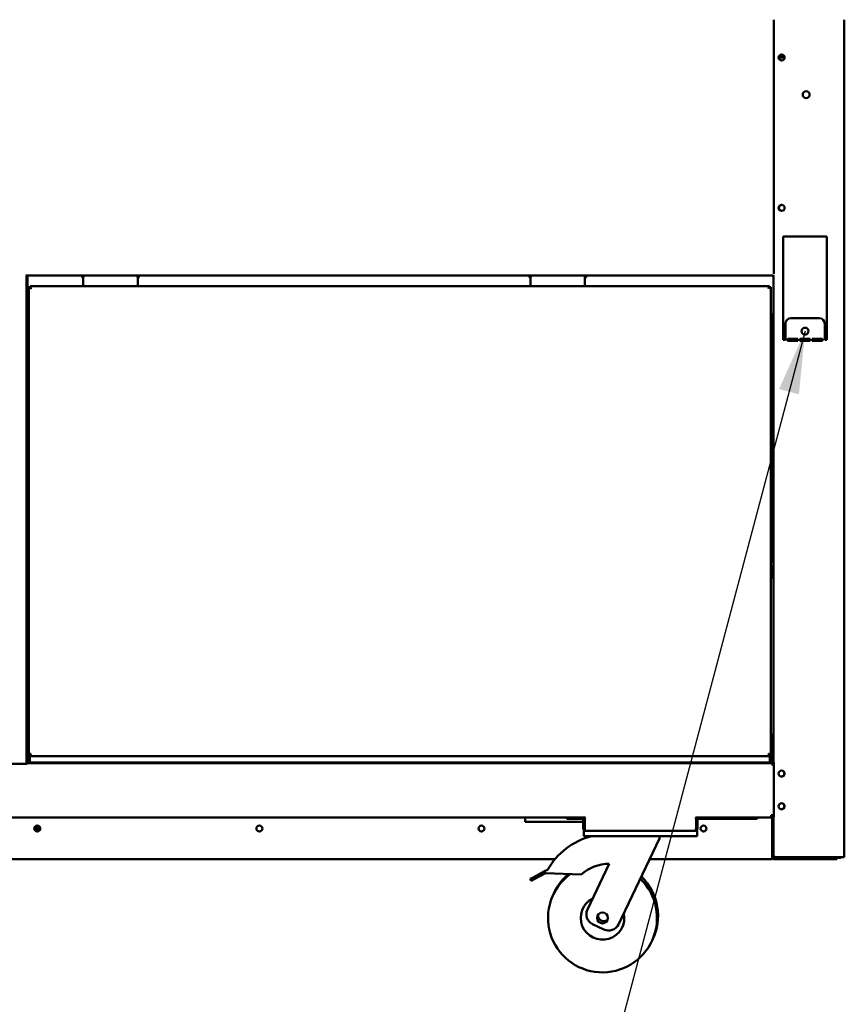
# Model space of a CAD drawing. Units: millimetres. Extents: x 75 to 6716, y 115 to 4715.
# Drawn here: x 892 to 1649, y 1309 to 2212 of the extents above; entities that cross this region are included whole.
import ezdxf

# ---------------------------------------------------------------- set-up
doc = ezdxf.new("R2010")
doc.units = ezdxf.units.MM
doc.header["$LTSCALE"] = 23
doc.layers.add('Symbol (ISO)', color=7, linetype='Continuous', lineweight=25)
doc.layers.add('Visible (ISO)', color=7, linetype='Continuous', lineweight=50)
doc.styles.add('Note Text (ISO)', font='tahoma.ttf')
doc.dimstyles.new('Default - Method 1b (ISO)$7', dxfattribs={"dimscale": 23, "dimtxt": 2.5, "dimasz": 2.5, "dimexe": 3.175, "dimexo": 0, "dimgap": 0.762, "dimtad": 1, "dimtoh": 1, "dimrnd": 1e-08, "dimtxsty": 'Note Text (ISO)', "dimcen": 0.09, "dimdle": 10, "dimclrd": 256, "dimclre": 256, "dimclrt": 256, "dimazin": 2, "dimtfac": 1.4, "dimtmove": 0, "dimatfit": 3, "dimfxl": 1, "dimtolj": 1, "dimlwd": -1, "dimlwe": -1, "dimarcsym": 0})

msp = doc.modelspace()

# ---------------------------------------------------------------- linework, layer by layer
at = {"layer": 'Visible (ISO)'}
for p, q in [((1584.38, 2202.39), (1584.38, 2212.09)), ((1649.08, 2212.09), (1649.08, 1443.73)), ((1584.53, 2204.39), (1584.38, 2204.39)), ((1584.53, 2202.39), (1584.38, 2202.39)), ((1584.53, 2204.39), (1584.53, 2150.39)), ((1589.41, 2178.59), (1590.18, 2178.59)), ((1590.18, 2178.59), (1594.05, 2178.59)), ((1590.18, 2178.59), (1590.18, 2177.39)), ((1590.18, 2177.39), (1589.13, 2177.39)), ((1594.33, 2177.39), (1590.18, 2177.39)), ((1584.38, 2064.39), (1584.38, 2152.39)), ((1584.38, 2152.39), (1584.53, 2152.39)), ((1584.38, 2150.39), (1584.53, 2150.39)), ((1584.53, 2066.39), (1584.38, 2066.39)), ((1584.53, 2064.39), (1584.38, 2064.39)), ((1584.53, 2066.39), (1584.53, 2012.39)), ((1584.38, 1979.19), (1584.38, 2014.39)), ((1584.38, 2014.39), (1584.53, 2014.39)), ((1584.38, 2012.39), (1584.53, 2012.39)), ((1593.08, 2013.29), (1633.08, 2013.29)), ((1593.08, 1918.29), (1593.08, 2013.29)), ((1633.08, 2013.29), (1633.08, 1918.29)), ((1584.38, 1979.19), (1584.38, 1978.84)), ((897.84, 1977.49), (899.38, 1977.49)), ((898.58, 1529.33), (898.58, 1977.49)), ((899.38, 1977.49), (1584.08, 1977.49)), ((899.38, 1977.49), (899.38, 1976.49)), ((899.38, 1976.49), (899.38, 1943.69)), ((949.63, 1976.49), (949.63, 1977.49)), ((949.63, 1976.44), (949.63, 1976.49)), ((950.58, 1974.69), (950.58, 1968.69)), ((1000.58, 1968.69), (1000.58, 1974.69)), ((1001.63, 1977.49), (1001.63, 1976.49)), ((1001.63, 1976.49), (1001.63, 1976.44)), ((1360.13, 1976.49), (1360.13, 1977.49)), ((1360.13, 1976.44), (1360.13, 1976.49)), ((1361.08, 1974.69), (1361.08, 1968.69)), ((1411.08, 1968.69), (1411.08, 1974.69)), ((1412.13, 1977.49), (1412.13, 1976.49)), ((1412.13, 1976.49), (1412.13, 1976.44)), ((1584.08, 1530.59), (1584.08, 1977.64)), ((899.38, 1964.89), (898.58, 1964.89)), ((901.58, 1966.55), (900.58, 1966.55)), ((900.58, 1966.55), (900.67, 1966.5)), ((900.58, 1966.55), (900.58, 1537.53)), ((900.67, 1966.5), (902.3, 1965.69)), ((902.44, 1965.69), (901.58, 1966.55)), ((902.58, 1965.97), (901.72, 1967.69)), ((901.72, 1967.69), (901.72, 1966.69)), ((1580.44, 1967.69), (901.72, 1967.69)), ((901.72, 1966.69), (902.58, 1965.83)), ((902.58, 1965.55), (902.3, 1965.69)), ((902.44, 1965.69), (902.58, 1965.55)), ((902.58, 1965.97), (902.72, 1965.69)), ((902.72, 1965.69), (902.58, 1965.83)), ((902.72, 1965.69), (902.58, 1965.55)), ((950.58, 1967.69), (950.58, 1968.69)), ((1000.58, 1967.69), (1000.58, 1968.69)), ((1361.08, 1967.69), (1361.08, 1968.69)), ((1411.08, 1967.69), (1411.08, 1968.69)), ((1579.58, 1965.97), (1579.44, 1965.69)), ((1579.44, 1965.69), (1579.58, 1965.83)), ((1579.44, 1965.69), (1579.58, 1965.55)), ((1579.58, 1965.97), (1580.44, 1967.69)), ((1580.44, 1966.69), (1579.58, 1965.83)), ((1579.72, 1965.69), (1579.58, 1965.55)), ((1579.58, 1965.55), (1579.86, 1965.69)), ((1579.72, 1965.69), (1580.58, 1966.55)), ((1581.5, 1966.5), (1579.86, 1965.69)), ((1580.44, 1967.69), (1580.44, 1966.69)), ((1580.58, 1966.55), (1581.58, 1966.55)), ((1581.58, 1966.55), (1581.5, 1966.5)), ((1581.58, 1966.55), (1581.58, 1537.53)), ((899.38, 1941.99), (899.38, 1943.69)), ((899.38, 1941.99), (900.58, 1941.99)), ((1581.58, 1941.99), (1584.08, 1941.99)), ((1583.18, 1715.89), (1583.18, 1941.99)), ((1583.88, 1715.19), (1583.88, 1941.99)), ((1626.08, 1938.29), (1600.08, 1938.29)), ((1595.08, 1933.29), (1595.08, 1918.29)), ((1631.08, 1918.29), (1631.08, 1933.29)), ((1595.08, 1918.29), (1593.08, 1918.29)), ((1596.96, 1919.29), (1606.46, 1919.29)), ((1596.96, 1917.29), (1596.96, 1919.29)), ((1606.46, 1917.29), (1596.96, 1917.29)), ((1606.46, 1919.29), (1606.46, 1917.29)), ((1608.33, 1919.29), (1617.83, 1919.29)), ((1608.33, 1917.29), (1608.33, 1919.29)), ((1617.83, 1917.29), (1608.33, 1917.29)), ((1617.83, 1919.29), (1617.83, 1917.29)), ((1619.71, 1919.29), (1629.21, 1919.29)), ((1619.71, 1917.29), (1619.71, 1919.29)), ((1629.21, 1917.29), (1619.71, 1917.29)), ((1629.21, 1919.29), (1629.21, 1917.29)), ((1633.08, 1918.29), (1631.08, 1918.29)), ((898.58, 1870.89), (900.58, 1870.89)), ((900.58, 1829.09), (898.58, 1829.09)), ((898.58, 1827.09), (900.58, 1827.09)), ((1581.58, 1716.09), (1582.38, 1716.09)), ((1582.38, 1716.09), (1582.38, 1714.39)), ((1582.38, 1709.39), (1582.38, 1700.4)), ((1583.18, 1714.34), (1583.18, 1714.99)), ((1583.38, 1714.39), (1583.38, 1714.33)), ((1583.38, 1714.39), (1584.08, 1714.39)), ((1582.37, 1700.39), (1582.37, 1700.4)), ((1582.37, 1700.4), (1582.38, 1700.4)), ((1582.38, 1700.39), (1582.37, 1700.39)), ((1582.38, 1701.09), (1584.08, 1701.09)), ((1584.08, 1700.39), (1582.38, 1700.39)), ((1583.18, 1700.39), (1583.18, 1701.09)), ((1583.88, 1700.39), (1583.88, 1701.09)), ((899.08, 1553.69), (899.08, 1555.89)), ((899.08, 1555.89), (900.58, 1555.89)), ((1581.58, 1555.89), (1583.13, 1555.89)), ((1583.13, 1553.69), (1583.13, 1555.89)), ((899.08, 1553.69), (899.08, 1530.89)), ((1583.13, 1553.69), (1583.13, 1530.89)), ((902.3, 1538.39), (900.58, 1537.53)), ((900.58, 1535.53), (900.58, 1537.53)), ((900.58, 1537.53), (901.58, 1537.53)), ((901.58, 1537.53), (902.44, 1538.39)), ((901.58, 1537.53), (901.58, 1535.53)), ((902.58, 1538.25), (901.72, 1537.39)), ((901.72, 1537.39), (901.72, 1536.39)), ((901.72, 1536.39), (901.76, 1536.47)), ((901.72, 1536.39), (1580.44, 1536.39)), ((901.76, 1536.47), (902.58, 1538.11)), ((902.3, 1538.39), (902.58, 1538.53)), ((902.58, 1538.53), (902.44, 1538.39)), ((902.58, 1538.53), (902.72, 1538.39)), ((902.72, 1538.39), (902.58, 1538.11)), ((902.58, 1538.25), (902.72, 1538.39)), ((1579.58, 1538.53), (1579.44, 1538.39)), ((1579.58, 1538.25), (1579.44, 1538.39)), ((1579.44, 1538.39), (1579.58, 1538.11)), ((1579.58, 1538.53), (1579.72, 1538.39)), ((1579.86, 1538.39), (1579.58, 1538.53)), ((1579.58, 1538.25), (1580.44, 1537.39)), ((1580.4, 1536.47), (1579.58, 1538.11)), ((1580.58, 1537.53), (1579.72, 1538.39)), ((1579.86, 1538.39), (1581.58, 1537.53)), ((1580.44, 1536.39), (1580.4, 1536.47)), ((1580.44, 1537.39), (1580.44, 1536.39)), ((1580.58, 1537.53), (1580.58, 1535.53)), ((1581.58, 1537.53), (1580.58, 1537.53)), ((1581.58, 1535.53), (1581.58, 1537.53)), ((899.08, 1529.33), (868.08, 1529.33)), ((899.08, 1530.89), (899.08, 1529.89)), ((899.08, 1529.89), (1583.13, 1529.89)), ((899.08, 1529.33), (899.08, 1529.89)), ((900.58, 1535.53), (900.58, 1531.49)), ((900.58, 1531.49), (901.58, 1531.49)), ((901.58, 1535.53), (901.58, 1535.39)), ((901.58, 1535.39), (901.58, 1532.39)), ((901.58, 1530.66), (901.58, 1532.39)), ((901.58, 1530.39), (901.58, 1530.66)), ((901.58, 1530.39), (1580.58, 1530.39)), ((949.63, 1529.89), (949.63, 1530.39)), ((950.58, 1530.39), (950.58, 1529.89)), ((1000.58, 1530.39), (1000.58, 1529.89)), ((1001.63, 1530.39), (1001.63, 1529.89)), ((1360.13, 1529.89), (1360.13, 1530.39)), ((1361.08, 1530.39), (1361.08, 1529.89)), ((1411.08, 1530.39), (1411.08, 1529.89)), ((1412.13, 1530.39), (1412.13, 1529.89)), ((1580.58, 1535.53), (1580.58, 1535.39)), ((1580.58, 1535.39), (1580.58, 1532.39)), ((1580.58, 1530.66), (1580.58, 1532.39)), ((1581.58, 1531.49), (1580.58, 1531.49)), ((1580.58, 1530.39), (1580.58, 1530.66)), ((1581.58, 1535.53), (1581.58, 1531.49)), ((1583.13, 1530.89), (1583.13, 1529.89)), ((1583.13, 1527.69), (1583.13, 1529.89)), ((1583.13, 1527.68), (1583.13, 1527.69)), ((1583.14, 1527.68), (1583.13, 1527.68)), ((1583.14, 1528.69), (1583.14, 1527.68)), ((1584.53, 1528.69), (1583.14, 1528.69)), ((1584.53, 1530.59), (1584.08, 1530.59)), ((1584.08, 1528.69), (1584.08, 1530.59)), ((1584.53, 1530.59), (1584.53, 1480.59)), ((1581.88, 1479.89), (1581.88, 1482.09)), ((1584.53, 1482.09), (1581.88, 1482.09)), ((1582.38, 1482.09), (1582.38, 1481.09)), ((1582.82, 1481.89), (1582.38, 1481.89)), ((1582.8, 1481.88), (1582.38, 1481.88)), ((1583.78, 1480), (1583.78, 1481.82)), ((1583.82, 1481.89), (1583.88, 1481.89)), ((1583.88, 1481.99), (1583.88, 1481.89)), ((1584.08, 1480.59), (1584.08, 1482.09)), ((405.19, 1479.89), (1411.57, 1479.89)), ((1356.18, 1479.89), (1356.18, 1477.09)), ((1356.18, 1477.09), (1356.18, 1476.09)), ((1357.18, 1476.09), (1356.18, 1476.09)), ((1357.18, 1476.09), (1409.48, 1476.09)), ((1394.48, 1479.89), (1394.48, 1478.89)), ((1399.48, 1478.89), (1394.48, 1478.89)), ((1399.48, 1478.89), (1408.48, 1478.89)), ((1409.48, 1477.89), (1409.48, 1470.09)), ((1410.68, 1470.09), (1410.68, 1477.89)), ((1410.68, 1476.09), (1410.82, 1476.09)), ((1410.82, 1470.09), (1410.82, 1478.59)), ((1512.39, 1479.89), (1581.88, 1479.89)), ((1513.14, 1478.59), (1513.14, 1470.09)), ((1513.28, 1470.09), (1513.28, 1477.89)), ((1514.48, 1470.09), (1514.48, 1477.89)), ((1524.48, 1478.89), (1515.48, 1478.89)), ((1519.08, 1478.89), (1519.08, 1478.69)), ((1524.08, 1478.69), (1519.08, 1478.69)), ((1524.08, 1478.69), (1564.08, 1478.69)), ((1529.48, 1478.89), (1524.48, 1478.89)), ((1529.48, 1478.89), (1529.48, 1479.89)), ((1569.08, 1478.69), (1564.08, 1478.69)), ((1569.08, 1478.69), (1569.08, 1479.89)), ((1582.38, 1481.09), (1581.88, 1481.09)), ((1582.74, 1478.89), (1582.74, 1443.89)), ((1582.88, 1443.89), (1582.88, 1478.89)), ((1583.18, 1481.29), (1583.18, 1480.66)), ((1584.08, 1444.59), (1584.08, 1480.59)), ((1584.08, 1480.59), (1584.53, 1480.59)), ((907.68, 1467.23), (907.68, 1472.55)), ((908.38, 1472.64), (908.38, 1467.14)), ((908.38, 1467.14), (908.38, 1472.64)), ((909.08, 1472.55), (909.08, 1467.23)), ((1410.68, 1470.09), (1409.48, 1470.09)), ((1409.98, 1467.89), (1409.98, 1462.89)), ((1409.98, 1467.89), (1411.68, 1467.89)), ((1512.28, 1467.89), (1411.68, 1467.89)), ((1512.28, 1467.89), (1513.98, 1467.89)), ((1513.28, 1470.09), (1514.48, 1470.09)), ((1513.98, 1462.89), (1513.98, 1467.89)), ((1414.98, 1462.89), (1409.98, 1462.89)), ((1508.98, 1462.89), (1414.98, 1462.89)), ((1479.48, 1460.89), (1441.81, 1381.91)), ((1479.48, 1462.89), (1479.48, 1460.89)), ((1513.98, 1462.89), (1508.98, 1462.89)), ((1383.34, 1441.69), (363.12, 1441.69)), ((1413.3, 1395.51), (1433.33, 1437.51)), ((1582.74, 1441.69), (1470.32, 1441.69)), ((1582.88, 1443.93), (1582.74, 1444.07)), ((1582.74, 1441.69), (1582.74, 1443.89)), ((1582.9, 1443.63), (1582.74, 1443.79)), ((1582.74, 1443.59), (1582.9, 1443.59)), ((1582.74, 1442.89), (1582.94, 1442.89)), ((1582.94, 1443.38), (1582.94, 1442.89)), ((1584.08, 1443.89), (1584.08, 1444.59)), ((1585.78, 1442.89), (1585.08, 1442.89)), ((1585.08, 1441.69), (1637.08, 1441.69)), ((1647.38, 1443.73), (1585.78, 1443.73)), ((1627.08, 1443.59), (1585.78, 1443.59)), ((1585.78, 1443.59), (1585.78, 1442.89)), ((1585.78, 1442.89), (1627.08, 1442.89)), ((1627.08, 1443.59), (1630.08, 1443.59)), ((1629.93, 1442.89), (1627.08, 1442.89)), ((1637.08, 1442.89), (1629.93, 1442.89)), ((1630.08, 1442.89), (1630.08, 1443.59)), ((1634.48, 1443.59), (1631.46, 1443.59)), ((1634.48, 1443.59), (1634.48, 1442.89)), ((1644.88, 1443.59), (1634.48, 1443.59)), ((1637.08, 1442.89), (1642.08, 1442.89)), ((1642.08, 1441.69), (1637.08, 1441.69)), ((1642.08, 1441.69), (1642.08, 1442.89)), ((1642.08, 1442.89), (1644.88, 1442.89)), ((1644.88, 1443.59), (1644.88, 1442.89)), ((1647.38, 1443.73), (1649.08, 1443.73)), ((1374.05, 1430.7), (1363.37, 1425.08)), ((1364.3, 1423.31), (1374.98, 1428.93)), ((1374.05, 1430.7), (1376.65, 1432.07)), ((1374.98, 1428.93), (1374.05, 1430.7)), ((1407.7, 1427.65), (1374.98, 1428.93)), ((1360.78, 1423.71), (1363.37, 1425.08)), ((1360.78, 1423.71), (1361.71, 1421.94)), ((1364.3, 1423.31), (1361.71, 1421.94)), ((1428.48, 1377.19), (1418.02, 1382.18))]:
    msp.add_line(p, q, dxfattribs=at)
for centre, radius in [((1591.58, 2177.39), 2.75), ((1614.08, 2143.29), 3.2), ((1591.58, 2039.39), 2.75), ((1613.08, 1926.29), 3.2), ((1591.58, 1520.29), 2.75), ((1591.58, 1490.29), 2.75), ((908.38, 1469.89), 2.75), ((1112.21, 1469.89), 2.75), ((1316.05, 1469.89), 2.75), ((1519.88, 1469.89), 2.75), ((1427.16, 1387.89), 5)]:
    msp.add_circle(centre, radius, dxfattribs=at)
for centre, radius, start, end in [((1591.88, 2177.39), 2.75, 93.12678, 266.87322), ((1591.88, 2039.39), 2.75, 93.12678, 266.87322), ((951.13, 1976.44), 1.5, 180, 248.99167), ((955.58, 1974.69), 5, 145.9442, 180), ((995.58, 1974.69), 5, 0, 34.0558), ((1000.13, 1976.44), 1.5, 287.05783, 0), ((1361.63, 1976.44), 1.5, 180, 248.99167), ((1366.08, 1974.69), 5, 145.9442, 180), ((1406.08, 1974.69), 5, 0, 34.0558), ((1410.63, 1976.44), 1.5, 287.05783, 0), ((1600.08, 1933.29), 5, 90, 180), ((1626.08, 1933.29), 5, 0, 90), ((1577.38, 1709.39), 5, 0, 32.85988), ((1591.33, 1520.39), 2.75, 251.00469, 65.39249), ((1591.33, 1490.39), 2.75, 251.00469, 65.39249), ((1357.18, 1477.09), 1, 180, 270), ((1408.48, 1477.89), 1, 0, 90), ((1408.48, 1477.89), 2.2, 0, 65.38002), ((1412.32, 1478.59), 1.5, 119.22139, 180), ((1511.64, 1478.59), 1.5, 0, 60.77861), ((1515.48, 1477.89), 2.2, 114.61998, 180), ((1515.48, 1477.89), 1, 90, 180), ((1581.74, 1478.89), 1, 0, 90), ((1581.88, 1478.89), 2.2, 0, 90), ((1581.88, 1478.89), 1, 0, 90), ((1433.04, 1400.01), 64.86, 104.19674, 150.37257), ((1578.18, 1448.89), 5, 335.74354, 340.05156), ((1433.04, 1400.01), 37.5, 89.55408, 132.50713), ((1585.08, 1443.89), 2.2, 180, 270), ((1585.08, 1443.89), 1, 180, 270), ((1630.08, 1444.59), 1.7, 270, 329.66558), ((1630.08, 1444.59), 1, 270, 300.84263), ((1427.16, 1387.89), 50, 126.54944, 46.08455), ((1428.12, 1389.89), 50, 130.13604, 155.7697), ((1428.12, 1389.89), 50, 333.2303, 46.08455), ((1427.16, 1387.89), 20, 116.66329, 12.33671), ((1422.32, 1391.21), 10, 154.5, 244.5), ((1428.12, 1389.89), 5, 167.30219, 321.69781), ((1432.79, 1386.22), 10, 244.5, 334.5)]:
    msp.add_arc(centre, radius, start, end, dxfattribs=at)
for points, knots in [([(1584.08, 1714.39), (1584.08, 1715.06), (1583.64, 1715.71), (1583.02, 1715.96), (1582.82, 1716.04), (1582.6, 1716.09), (1582.38, 1716.09)], [0, 0, 0, 0, 1.18291, 1.18291, 1.18291, 1.570796, 1.570796, 1.570796, 1.570796]), ([(1582.38, 1715.39), (1582.83, 1715.39), (1583.26, 1715.05), (1583.36, 1714.61), (1583.37, 1714.53), (1583.38, 1714.46), (1583.38, 1714.39)], [0, 0, 0, 0, 1.350716, 1.350716, 1.350716, 1.570796, 1.570796, 1.570796, 1.570796]), ([(1582.38, 1714.39), (1583.05, 1714.35), (1583.7, 1714.32), (1583.95, 1714.28), (1584.04, 1714.27), (1584.08, 1714.26), (1584.08, 1714.25)], [0, 0, 0, 0, 1.18291, 1.18291, 1.18291, 1.570796, 1.570796, 1.570796, 1.570796]), ([(1409.48, 1470.09), (1409.48, 1469.27), (1409.97, 1468.48), (1410.7, 1468.12), (1411, 1467.97), (1411.34, 1467.89), (1411.68, 1467.89)], [0, 0, 0, 0, 1.109068, 1.109068, 1.109068, 1.570796, 1.570796, 1.570796, 1.570796]), ([(1411.02, 1469.35), (1410.86, 1469.49), (1410.75, 1469.67), (1410.7, 1469.87), (1410.69, 1469.94), (1410.68, 1470.01), (1410.68, 1470.09)], [0.7349996, 0.7349996, 0.7349996, 0.7349996, 1.3507155, 1.3507155, 1.3507155, 1.5707963, 1.5707963, 1.5707963, 1.5707963]), ([(1411.68, 1467.89), (1411.48, 1467.89), (1411.28, 1468.38), (1411.07, 1469.11), (1410.99, 1469.41), (1410.91, 1469.75), (1410.82, 1470.09)], [0, 0, 0, 0, 1.109068, 1.109068, 1.109068, 1.570796, 1.570796, 1.570796, 1.570796]), ([(1513.14, 1470.09), (1512.94, 1469.27), (1512.73, 1468.48), (1512.53, 1468.12), (1512.45, 1467.97), (1512.36, 1467.89), (1512.28, 1467.89)], [0, 0, 0, 0, 1.109068, 1.109068, 1.109068, 1.570796, 1.570796, 1.570796, 1.570796]), ([(1512.28, 1467.89), (1513.09, 1467.89), (1513.89, 1468.38), (1514.25, 1469.11), (1514.4, 1469.41), (1514.48, 1469.75), (1514.48, 1470.09)], [0, 0, 0, 0, 1.109068, 1.109068, 1.109068, 1.570796, 1.570796, 1.570796, 1.570796]), ([(1512.95, 1469.35), (1513.1, 1469.49), (1513.21, 1469.67), (1513.26, 1469.87), (1513.27, 1469.94), (1513.28, 1470.01), (1513.28, 1470.09)], [0.7349996, 0.7349996, 0.7349996, 0.7349996, 1.3507155, 1.3507155, 1.3507155, 1.5707963, 1.5707963, 1.5707963, 1.5707963]), ([(1584.97, 1444), (1584.63, 1444.13), (1584.35, 1444.25), (1584.21, 1444.38), (1584.12, 1444.45), (1584.08, 1444.52), (1584.08, 1444.59)], [-0.684123, -0.684123, -0.684123, -0.684123, -0.2469362, -0.2469362, -0.2469362, 0, 0, 0, 0]), ([(1585.78, 1442.89), (1585.11, 1442.89), (1584.46, 1443.32), (1584.21, 1443.94), (1584.12, 1444.15), (1584.08, 1444.37), (1584.08, 1444.59)], [-1, -1, -1, -1, -0.246936, -0.246936, -0.246936, 0, 0, 0, 0]), ([(1584.98, 1444.01), (1585.12, 1443.81), (1585.33, 1443.66), (1585.56, 1443.61), (1585.63, 1443.6), (1585.71, 1443.59), (1585.78, 1443.59)], [0.399676, 0.399676, 0.399676, 0.399676, 0.8598922, 0.8598922, 0.8598922, 1, 1, 1, 1]), ([(1645.39, 1443.73), (1645.3, 1443.68), (1645.2, 1443.64), (1645.1, 1443.61), (1645.03, 1443.6), (1644.95, 1443.59), (1644.88, 1443.59)], [1.0324908, 1.0324908, 1.0324908, 1.0324908, 1.3507155, 1.3507155, 1.3507155, 1.5707963, 1.5707963, 1.5707963, 1.5707963])]:
    msp.add_open_spline(points, degree=3, knots=knots, dxfattribs=at)
for points in [[(901.58, 1535.39), (901.63, 1536.44), (901.67, 1537.39), (901.72, 1537.39)], [(901.72, 1536.39), (901.67, 1536.39), (901.63, 1535.91), (901.58, 1535.39)], [(1580.58, 1535.39), (1580.53, 1536.44), (1580.49, 1537.39), (1580.44, 1537.39)], [(1580.44, 1536.39), (1580.49, 1536.39), (1580.53, 1535.91), (1580.58, 1535.39)], [(1582.38, 1481.09), (1583.03, 1481.09), (1583.66, 1481.5), (1583.93, 1482.09)], [(1582.38, 1481.79), (1582.65, 1481.79), (1582.9, 1481.91), (1583.09, 1482.09)], [(1582.74, 1478.89), (1582.74, 1479.08), (1582.73, 1479.27), (1582.7, 1479.45)], [(1585.78, 1443.73), (1585.5, 1443.82), (1585.22, 1443.91), (1584.97, 1444)], [(1644.88, 1442.89), (1645.47, 1442.89), (1646.04, 1443.23), (1646.35, 1443.73)]]:
    msp.add_open_spline(points, degree=3, dxfattribs=at)

# ---------------------------------------------------------------- leaders
at = {"layer": 'Symbol (ISO)', "annotation_type": 0, "has_hookline": 1, "hookline_direction": 1, "text_width": 505.88}
msp.add_leader([(1613.08, 1926.29), (1426.48, 1223.68), (1368.98, 1223.68)], dimstyle='Default - Method 1b (ISO)$7', override={"dimtad": 0}, dxfattribs=at)

doc.saveas('drawing.dxf')
